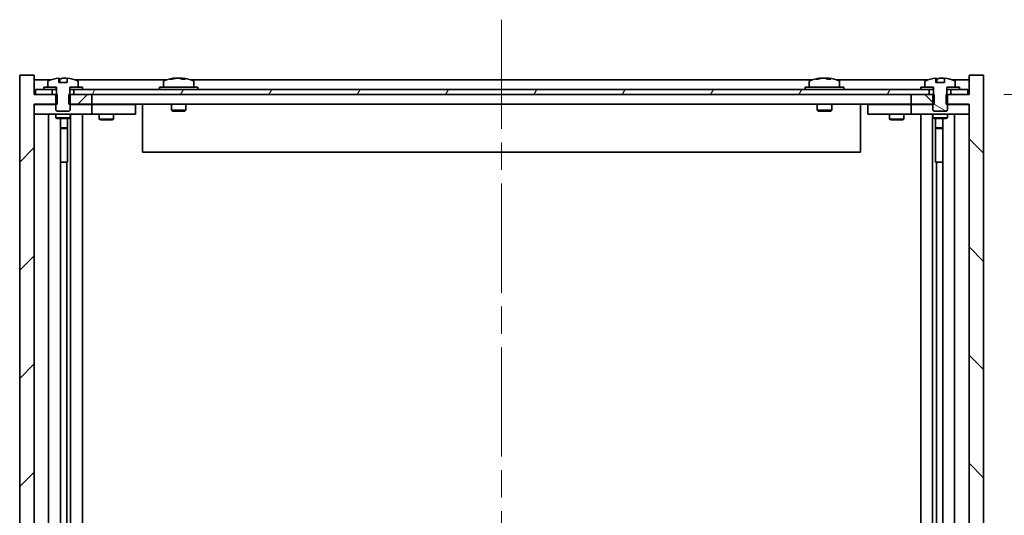
# Model space of a CAD drawing. Units: millimetres. Extents: x 58 to 7938, y 32 to 1437.
# Drawn here: x 3221 to 3425, y 1221 to 1324 of the extents above; entities that cross this region are included whole.
import ezdxf

# ---------------------------------------------------------------- set-up
doc = ezdxf.new("R2010")
doc.units = ezdxf.units.MM
doc.header["$LTSCALE"] = 4
doc.linetypes.add('CHAIN', pattern=[0.3543, 0.2362, -0.0295, 0.0591, -0.0295])
doc.layers.get('Defpoints').update_dxf_attribs({"lineweight": 25})
doc.layers.add('Centerline (ISO)', color=7, linetype='Continuous', lineweight=18, true_color=0x80ffff)
doc.layers.add('Hatch (ISO)', color=1, linetype='Continuous', lineweight=18, true_color=0xff0000)
for name, color, linetype, lineweight in [('Dimension (ISO)', 7, 'Continuous', 18), ('Dimension (ISO) @ 1', 7, 'Continuous', 18), ('Visible (ISO)', 7, 'Continuous', 35)]:
    doc.layers.add(name, color=color, linetype=linetype, lineweight=lineweight)
doc.styles.add('Note Text (TK)', font='txt')
doc.dimstyles.new('Default - Method 1b (TK)', dxfattribs={"dimscale": 4, "dimtxt": 2.5, "dimasz": 2.5, "dimexe": 1, "dimexo": 1.5, "dimgap": 1, "dimtad": 1, "dimtoh": 1, "dimrnd": 1e-08, "dimdsep": 46, "dimtxsty": 'Note Text (TK)', "dimcen": 0.09, "dimdle": 5, "dimclrd": 100, "dimclre": 100, "dimclrt": 7, "dimadec": 1, "dimazin": 1, "dimtfac": 1, "dimtmove": 0, "dimatfit": 3, "dimfxl": 0, "dimtolj": 1, "dimlwd": -1, "dimlwe": -1, "dimarcsym": 0})
pattern_1 = [(60, (1559.5, -8), (-13.74815, 7.9375), [])]

# ---------------------------------------------------------------- blocks, each defined once
blk = doc.blocks.new('*D35')
at = {"layer": 'Defpoints', "color": 0, "transparency": 16777216}
for p in [(3417.71, 1308.3), (3417.71, 1139.3), (3482.53, 1139.3)]:
    blk.add_point(p, dxfattribs=at)
at = {"layer": 'Dimension (ISO)', "color": 100, "transparency": 16777216}
for p, q in [((3425.21, 1308.3), (3487.53, 1308.3)), ((3482.53, 1295.8), (3482.53, 1151.8)), ((3425.21, 1139.3), (3487.53, 1139.3))]:
    blk.add_line(p, q, dxfattribs=at)
for points in [[(3480.44, 1295.8), (3484.61, 1295.8), (3482.53, 1308.3)], [(3480.44, 1151.8), (3484.61, 1151.8), (3482.53, 1139.3)]]:
    blk.add_solid(points, dxfattribs=at)
at = {"layer": 'Dimension (ISO)', "color": 7, "transparency": 16777216, "insert": (3469.33, 1172.29), "char_height": 12.5, "attachment_point": 4, "rotation": 90, "style": 'Note Text (TK)'}
blk.add_mtext('\\A1;\\fＭＳ Ｐゴシック|b0|i0;\\H12.4365;有効寸法 169', dxfattribs=at)

msp = doc.modelspace()

# ---------------------------------------------------------------- hatches: boundary and pattern name
at = {"layer": 'Hatch (ISO)'}
h = msp.add_hatch(dxfattribs=at)
h.set_pattern_fill('ANSI31', color=256, scale=127, style=0)
h.set_pattern_definition([(45, (1559.5, -8), (-11.22532, 11.22532), [])])
h.paths.add_polyline_path([(3231.194, 1308.3006), (3231.194, 1306.3006), (3231.4645, 1306.3006), (3235.9645, 1306.3006), (3235.9645, 1308.3006), (3232.2145, 1308.3006), (3231.3395, 1308.3006)])
h.paths.add_polyline_path([(3231.194, 1141.3006), (3231.194, 1139.3006), (3231.3395, 1139.3006), (3232.2145, 1139.3006), (3235.9645, 1139.3006), (3235.9645, 1141.3006), (3231.4645, 1141.3006)])
h.paths.add_polyline_path([(3223.9645, 1312.3006), (3220.9645, 1312.3006), (3220.9645, 1135.3006), (3223.9645, 1135.3006), (3223.9645, 1139.3006), (3224.2145, 1139.3006), (3227.7145, 1139.3006), (3228.5895, 1139.3006), (3228.735, 1139.3006), (3228.735, 1141.3006), (3228.4645, 1141.3006), (3223.9645, 1141.3006), (3223.9645, 1306.3006), (3228.4645, 1306.3006), (3228.735, 1306.3006), (3228.735, 1308.3006), (3228.5895, 1308.3006), (3227.7145, 1308.3006), (3224.2145, 1308.3006), (3223.9645, 1308.3006)])
h = msp.add_hatch(dxfattribs=at)
h.set_pattern_fill('ANSI31', color=256, scale=127, angle=90.00021, style=0)
h.set_pattern_definition([(135.0002, (1559.5, -8), (-11.22528, -11.22536), [])])
h.paths.add_polyline_path([(3410.735, 1306.3006), (3410.735, 1308.3006), (3410.5895, 1308.3006), (3409.7145, 1308.3006), (3405.9645, 1308.3006), (3405.9645, 1306.3006), (3410.4645, 1306.3006)])
h.paths.add_polyline_path([(3410.735, 1139.3006), (3410.735, 1141.3006), (3410.4645, 1141.3006), (3405.9645, 1141.3006), (3405.9645, 1139.3006), (3409.7145, 1139.3006), (3410.5895, 1139.3006)])
h.paths.add_polyline_path([(3420.9645, 1312.3006), (3417.9645, 1312.3006), (3417.9645, 1308.3006), (3417.7145, 1308.3006), (3414.2145, 1308.3006), (3413.3395, 1308.3006), (3413.194, 1308.3006), (3413.194, 1306.3006), (3413.4645, 1306.3006), (3417.9645, 1306.3006), (3417.9645, 1141.3006), (3413.4645, 1141.3006), (3413.194, 1141.3006), (3413.194, 1139.3006), (3413.3395, 1139.3006), (3414.2145, 1139.3006), (3417.7145, 1139.3006), (3417.9645, 1139.3006), (3417.9645, 1135.3006), (3420.9645, 1135.3006)])
h = msp.add_hatch(dxfattribs=at)
h.set_pattern_fill('ANSI31', color=256, scale=127, angle=14.999978, style=0)
h.set_pattern_definition(pattern_1)
h.paths.add_polyline_path([(3233.9645, 1309.3006), (3233.9645, 1309.8006), (3233.1145, 1309.8006), (3231.3895, 1309.8006), (3231.3895, 1309.3006), (3232.2145, 1309.3006)])
h.paths.add_polyline_path([(3225.9645, 1309.8006), (3225.9645, 1309.3006), (3227.7145, 1309.3006), (3228.5395, 1309.3006), (3228.5395, 1309.8006), (3226.8145, 1309.8006)])
h = msp.add_hatch(dxfattribs=at)
h.set_pattern_fill('ANSI31', color=256, scale=127, angle=75.000175, style=0)
h.set_pattern_definition([(120.0002, (1559.5, -8), (-13.74813, -7.93754), [])])
edge = h.paths.add_edge_path()
edge.add_line((3230.8395, 1310.7506), (3229.0896, 1310.7506))
edge.add_line((3229.0896, 1310.7506), (3229.0896, 1311.6535))
edge.add_ellipse((3229.9645, 1303.5503), major_axis=(-0.875, 8.1031), ratio=1, start_angle=0, end_angle=15.870569)
edge.add_ellipse((3226.9625, 1310.9681), major_axis=(-0.0555, 0.1372), ratio=1, start_angle=0, end_angle=67.966668)
edge.add_line((3226.8145, 1310.9681), (3226.8145, 1309.8006))
edge.add_line((3226.8145, 1309.8006), (3228.5395, 1309.8006))
edge.add_line((3228.5395, 1309.8006), (3228.5895, 1309.8006))
edge.add_line((3228.5895, 1309.8006), (3228.5895, 1308.3006))
edge.add_line((3228.5895, 1308.3006), (3228.4645, 1308.3006))
edge.add_line((3228.4645, 1308.3006), (3228.4645, 1306.3006))
edge.add_line((3228.4645, 1306.3006), (3228.4645, 1305.0506))
edge.add_line((3228.4645, 1305.0506), (3228.7145, 1304.8006))
edge.add_line((3228.7145, 1304.8006), (3231.2145, 1304.8006))
edge.add_line((3231.2145, 1304.8006), (3231.4645, 1305.0506))
edge.add_line((3231.4645, 1305.0506), (3231.4645, 1306.3006))
edge.add_line((3231.4645, 1306.3006), (3231.4645, 1308.3006))
edge.add_line((3231.4645, 1308.3006), (3231.3395, 1308.3006))
edge.add_line((3231.3395, 1308.3006), (3231.3395, 1309.8006))
edge.add_line((3231.3395, 1309.8006), (3231.3895, 1309.8006))
edge.add_line((3231.3895, 1309.8006), (3233.1145, 1309.8006))
edge.add_line((3233.1145, 1309.8006), (3233.1145, 1310.9681))
edge.add_ellipse((3232.9665, 1310.9681), major_axis=(0.148, 0), ratio=1, start_angle=0, end_angle=67.966668)
edge.add_ellipse((3229.9645, 1303.5503), major_axis=(3.0575, 7.555), ratio=1, start_angle=0, end_angle=15.870569)
edge.add_line((3230.8395, 1311.6535), (3230.8395, 1310.7506))
h = msp.add_hatch(dxfattribs=at)
h.set_pattern_fill('ANSI31', color=256, scale=127, angle=-14.999978, style=0)
h.set_pattern_definition([(30, (1559.5, -8), (-7.9375, 13.74815), [])])
h.paths.add_polyline_path([(3415.9645, 1309.3006), (3415.9645, 1309.8006), (3415.1145, 1309.8006), (3413.3895, 1309.8006), (3413.3895, 1309.3006), (3414.2145, 1309.3006)])
h.paths.add_polyline_path([(3407.9645, 1309.8006), (3407.9645, 1309.3006), (3409.7145, 1309.3006), (3410.5395, 1309.3006), (3410.5395, 1309.8006), (3408.8145, 1309.8006)])
h = msp.add_hatch(dxfattribs=at)
h.set_pattern_fill('ANSI31', color=256, scale=127, angle=105.000246, style=0)
h.set_pattern_definition([(150.00025, (1559.5, -8), (-7.93744, -13.74819), [])])
edge = h.paths.add_edge_path()
edge.add_line((3412.8395, 1310.7506), (3411.0896, 1310.7506))
edge.add_line((3411.0896, 1310.7506), (3411.0896, 1311.6535))
edge.add_ellipse((3411.9645, 1303.5503), major_axis=(-0.875, 8.1031), ratio=1, start_angle=0, end_angle=15.870569)
edge.add_ellipse((3408.9625, 1310.9681), major_axis=(-0.0555, 0.1372), ratio=1, start_angle=0, end_angle=67.966668)
edge.add_line((3408.8145, 1310.9681), (3408.8145, 1309.8006))
edge.add_line((3408.8145, 1309.8006), (3410.5395, 1309.8006))
edge.add_line((3410.5395, 1309.8006), (3410.5895, 1309.8006))
edge.add_line((3410.5895, 1309.8006), (3410.5895, 1308.3006))
edge.add_line((3410.5895, 1308.3006), (3410.4645, 1308.3006))
edge.add_line((3410.4645, 1308.3006), (3410.4645, 1306.3006))
edge.add_line((3410.4645, 1306.3006), (3410.4645, 1305.0506))
edge.add_line((3410.4645, 1305.0506), (3410.7145, 1304.8006))
edge.add_line((3410.7145, 1304.8006), (3413.2145, 1304.8006))
edge.add_line((3413.2145, 1304.8006), (3413.4645, 1305.0506))
edge.add_line((3413.4645, 1305.0506), (3413.4645, 1306.3006))
edge.add_line((3413.4645, 1306.3006), (3413.4645, 1308.3006))
edge.add_line((3413.4645, 1308.3006), (3413.3395, 1308.3006))
edge.add_line((3413.3395, 1308.3006), (3413.3395, 1309.8006))
edge.add_line((3413.3395, 1309.8006), (3413.3895, 1309.8006))
edge.add_line((3413.3895, 1309.8006), (3415.1145, 1309.8006))
edge.add_line((3415.1145, 1309.8006), (3415.1145, 1310.9681))
edge.add_ellipse((3414.9665, 1310.9681), major_axis=(0.148, 0), ratio=1, start_angle=0, end_angle=67.966668)
edge.add_ellipse((3411.9645, 1303.5503), major_axis=(3.0575, 7.555), ratio=1, start_angle=0, end_angle=15.870569)
edge.add_line((3412.8395, 1311.6535), (3412.8395, 1310.7506))
h = msp.add_hatch(dxfattribs=at)
h.set_pattern_fill('ANSI31', color=256, scale=127, angle=14.999978, style=0)
h.set_pattern_definition(pattern_1)
h.paths.add_polyline_path([(3417.7145, 1309.3006), (3415.9645, 1309.3006), (3414.2145, 1309.3006), (3414.2145, 1308.3006), (3417.7145, 1308.3006)])
h.paths.add_polyline_path([(3409.7145, 1309.3006), (3407.9645, 1309.3006), (3233.9645, 1309.3006), (3232.2145, 1309.3006), (3232.2145, 1308.3006), (3235.9645, 1308.3006), (3405.9645, 1308.3006), (3409.7145, 1308.3006)])
h.paths.add_polyline_path([(3227.7145, 1309.3006), (3225.9645, 1309.3006), (3224.2145, 1309.3006), (3224.2145, 1308.3006), (3227.7145, 1308.3006)])

# ---------------------------------------------------------------- linework, layer by layer
at = {"layer": 'Centerline (ISO)', "linetype": 'CHAIN', "ltscale": 23.990969}
msp.add_line((3320.9645, 1323.8006), (3320.9645, 1123.8006), dxfattribs=at)
at = {"layer": 'Visible (ISO)'}
for p, q in [((3223.9645, 1312.3006), (3220.9645, 1312.3006)), ((3220.9645, 1312.3006), (3220.9645, 1135.3006)), ((3223.9645, 1308.3006), (3223.9645, 1312.3006)), ((3420.9645, 1312.3006), (3417.9645, 1312.3006)), ((3417.9645, 1312.3006), (3417.9645, 1308.3006)), ((3420.9645, 1135.3006), (3420.9645, 1312.3006)), ((3227.4426, 1311.3006), (3223.9645, 1311.3006)), ((3225.9645, 1309.8006), (3225.9645, 1309.3006)), ((3228.5395, 1309.8006), (3225.9645, 1309.8006)), ((3226.8145, 1310.9681), (3226.8145, 1309.8006)), ((3226.8145, 1309.8006), (3228.5895, 1309.8006)), ((3228.5395, 1309.3006), (3228.5395, 1309.8006)), ((3228.5895, 1309.8006), (3228.5895, 1308.3006)), ((3229.0896, 1310.7506), (3229.0896, 1311.6535)), ((3230.8395, 1310.7506), (3229.0896, 1310.7506)), ((3229.1718, 1310.7506), (3229.1718, 1311.6548)), ((3229.2817, 1310.7506), (3229.2817, 1311.4792)), ((3230.8395, 1311.6535), (3230.8395, 1310.7506)), ((3231.3395, 1308.3006), (3231.3395, 1309.8006)), ((3231.3395, 1309.8006), (3233.1145, 1309.8006)), ((3233.9645, 1309.8006), (3231.3895, 1309.8006)), ((3231.3895, 1309.8006), (3231.3895, 1309.3006)), ((3251.4426, 1311.3006), (3232.4865, 1311.3006)), ((3233.1145, 1309.8006), (3233.1145, 1310.9681)), ((3233.9645, 1309.3006), (3233.9645, 1309.8006)), ((3257.9645, 1309.8006), (3249.9645, 1309.8006)), ((3249.9645, 1309.8006), (3249.9645, 1309.3006)), ((3250.8145, 1310.9681), (3250.8145, 1309.8006)), ((3253.1718, 1311.6067), (3253.1718, 1311.6548)), ((3254.7573, 1311.4842), (3254.7573, 1311.6548)), ((3385.4426, 1311.3006), (3256.4865, 1311.3006)), ((3257.1145, 1310.9681), (3257.1145, 1309.8006)), ((3257.9645, 1309.8006), (3257.9645, 1309.3006)), ((3391.9645, 1309.8006), (3383.9645, 1309.8006)), ((3383.9645, 1309.8006), (3383.9645, 1309.3006)), ((3384.8145, 1310.9681), (3384.8145, 1309.8006)), ((3387.1718, 1311.6067), (3387.1718, 1311.6548)), ((3388.7573, 1311.4842), (3388.7573, 1311.6548)), ((3409.4426, 1311.3006), (3390.4865, 1311.3006)), ((3391.1145, 1310.9681), (3391.1145, 1309.8006)), ((3391.9645, 1309.8006), (3391.9645, 1309.3006)), ((3407.9645, 1309.8006), (3407.9645, 1309.3006)), ((3410.5395, 1309.8006), (3407.9645, 1309.8006)), ((3408.8145, 1310.9681), (3408.8145, 1309.8006)), ((3408.8145, 1309.8006), (3410.5895, 1309.8006)), ((3410.5395, 1309.3006), (3410.5395, 1309.8006)), ((3410.5895, 1309.8006), (3410.5895, 1308.3006)), ((3411.0896, 1310.7506), (3411.0896, 1311.6535)), ((3412.8395, 1310.7506), (3411.0896, 1310.7506)), ((3411.1718, 1310.7506), (3411.1718, 1311.6548)), ((3411.2817, 1310.7506), (3411.2817, 1311.4792)), ((3412.8395, 1311.6535), (3412.8395, 1310.7506)), ((3413.3395, 1308.3006), (3413.3395, 1309.8006)), ((3413.3395, 1309.8006), (3415.1145, 1309.8006)), ((3415.9645, 1309.8006), (3413.3895, 1309.8006)), ((3413.3895, 1309.8006), (3413.3895, 1309.3006)), ((3417.9645, 1311.3006), (3414.4865, 1311.3006)), ((3415.1145, 1309.8006), (3415.1145, 1310.9681)), ((3415.9645, 1309.3006), (3415.9645, 1309.8006)), ((3228.735, 1308.3006), (3223.9645, 1308.3006)), ((3227.7145, 1309.3006), (3224.2145, 1309.3006)), ((3224.2145, 1309.3006), (3224.2145, 1308.3006)), ((3224.2145, 1308.3006), (3227.7145, 1308.3006)), ((3225.9645, 1309.3006), (3228.5395, 1309.3006)), ((3227.7145, 1308.3006), (3227.7145, 1309.3006)), ((3228.5895, 1308.3006), (3228.4645, 1308.3006)), ((3228.4645, 1308.3006), (3228.4645, 1305.0506)), ((3228.5895, 1309.3006), (3228.5395, 1309.3006)), ((3228.735, 1306.3006), (3228.735, 1308.3006)), ((3231.194, 1308.3006), (3231.194, 1306.3006)), ((3235.9645, 1308.3006), (3231.194, 1308.3006)), ((3231.3895, 1309.3006), (3231.3395, 1309.3006)), ((3231.4645, 1308.3006), (3231.3395, 1308.3006)), ((3231.3895, 1309.3006), (3233.9645, 1309.3006)), ((3231.4645, 1305.0506), (3231.4645, 1308.3006)), ((3409.7145, 1309.3006), (3232.2145, 1309.3006)), ((3232.2145, 1309.3006), (3232.2145, 1308.3006)), ((3232.2145, 1308.3006), (3409.7145, 1308.3006)), ((3235.9645, 1306.3006), (3235.9645, 1308.3006)), ((3410.735, 1308.3006), (3405.9645, 1308.3006)), ((3405.9645, 1308.3006), (3405.9645, 1306.3006)), ((3407.9645, 1309.3006), (3410.5395, 1309.3006)), ((3409.7145, 1308.3006), (3409.7145, 1309.3006)), ((3410.5895, 1308.3006), (3410.4645, 1308.3006)), ((3410.4645, 1308.3006), (3410.4645, 1305.0506)), ((3410.5895, 1309.3006), (3410.5395, 1309.3006)), ((3410.735, 1306.3006), (3410.735, 1308.3006)), ((3417.9645, 1308.3006), (3413.194, 1308.3006)), ((3413.194, 1308.3006), (3413.194, 1306.3006)), ((3413.3895, 1309.3006), (3413.3395, 1309.3006)), ((3413.4645, 1308.3006), (3413.3395, 1308.3006)), ((3413.3895, 1309.3006), (3415.9645, 1309.3006)), ((3413.4645, 1305.0506), (3413.4645, 1308.3006)), ((3417.7145, 1309.3006), (3414.2145, 1309.3006)), ((3414.2145, 1309.3006), (3414.2145, 1308.3006)), ((3414.2145, 1308.3006), (3417.7145, 1308.3006)), ((3417.7145, 1308.3006), (3417.7145, 1309.3006)), ((3223.9645, 1141.3006), (3223.9645, 1306.3006)), ((3223.9645, 1306.3006), (3228.735, 1306.3006)), ((3223.9645, 1306.2006), (3224.9645, 1306.2006)), ((3228.4645, 1306.2006), (3224.9645, 1306.2006)), ((3231.194, 1306.3006), (3235.9645, 1306.3006)), ((3234.9645, 1306.2006), (3231.4645, 1306.2006)), ((3234.9645, 1306.2006), (3235.9645, 1306.2006)), ((3405.9645, 1306.3006), (3235.9645, 1306.3006)), ((3236.9645, 1306.2006), (3235.9645, 1306.2006)), ((3235.9645, 1304.2006), (3235.9645, 1306.2006)), ((3243.9645, 1306.2006), (3236.9645, 1306.2006)), ((3237.6179, 1306.3006), (3237.6179, 1306.2006)), ((3240.3112, 1306.3006), (3240.3112, 1306.2006)), ((3243.9645, 1306.2006), (3244.9645, 1306.2006)), ((3244.9645, 1304.2006), (3244.9645, 1306.2006)), ((3246.4645, 1306.3006), (3246.4645, 1296.3006)), ((3252.4645, 1306.3006), (3252.4645, 1305.0506)), ((3255.4645, 1306.3006), (3255.4645, 1305.0506)), ((3386.4645, 1306.3006), (3386.4645, 1305.0506)), ((3389.4645, 1306.3006), (3389.4645, 1305.0506)), ((3395.4645, 1306.3006), (3395.4645, 1296.3006)), ((3396.9645, 1306.2006), (3396.9645, 1304.2006)), ((3396.9645, 1306.2006), (3397.9645, 1306.2006)), ((3404.9645, 1306.2006), (3397.9645, 1306.2006)), ((3401.6179, 1306.3006), (3401.6179, 1306.2006)), ((3404.3112, 1306.3006), (3404.3112, 1306.2006)), ((3405.9645, 1306.2006), (3404.9645, 1306.2006)), ((3405.9645, 1306.3006), (3410.735, 1306.3006)), ((3405.9645, 1306.2006), (3405.9645, 1304.2006)), ((3405.9645, 1306.2006), (3406.9645, 1306.2006)), ((3410.4645, 1306.2006), (3406.9645, 1306.2006)), ((3413.194, 1306.3006), (3417.9645, 1306.3006)), ((3416.9645, 1306.2006), (3413.4645, 1306.2006)), ((3416.9645, 1306.2006), (3417.9645, 1306.2006)), ((3417.9645, 1306.3006), (3417.9645, 1141.3006)), ((3224.9645, 1304.2006), (3223.9645, 1304.2006)), ((3224.9645, 1304.2006), (3234.9645, 1304.2006)), ((3226.9645, 1143.4006), (3226.9645, 1304.2006)), ((3228.4645, 1305.0506), (3228.7145, 1304.8006)), ((3228.4645, 1304.2006), (3228.4645, 1303.4506)), ((3228.7145, 1304.8006), (3231.2145, 1304.8006)), ((3231.2145, 1304.8006), (3231.4645, 1305.0506)), ((3231.4645, 1304.2006), (3231.4645, 1303.4506)), ((3231.5145, 1143.4006), (3231.5145, 1304.2006)), ((3233.9645, 1304.2006), (3233.9645, 1143.4006)), ((3235.9645, 1304.2006), (3234.9645, 1304.2006)), ((3235.9645, 1304.2006), (3236.9645, 1304.2006)), ((3236.9645, 1304.2006), (3243.9645, 1304.2006)), ((3237.4645, 1304.2006), (3237.4645, 1303.1506)), ((3240.4645, 1304.2006), (3240.4645, 1303.1506)), ((3244.9645, 1304.2006), (3243.9645, 1304.2006)), ((3255.4645, 1305.0506), (3252.4645, 1305.0506)), ((3252.7145, 1304.8006), (3252.4645, 1305.0506)), ((3252.7145, 1304.8006), (3255.2145, 1304.8006)), ((3255.2145, 1304.8006), (3255.4645, 1305.0506)), ((3389.4645, 1305.0506), (3386.4645, 1305.0506)), ((3386.7145, 1304.8006), (3386.4645, 1305.0506)), ((3386.7145, 1304.8006), (3389.2145, 1304.8006)), ((3389.2145, 1304.8006), (3389.4645, 1305.0506)), ((3397.9645, 1304.2006), (3396.9645, 1304.2006)), ((3397.9645, 1304.2006), (3404.9645, 1304.2006)), ((3401.4645, 1304.2006), (3401.4645, 1303.1506)), ((3404.4645, 1304.2006), (3404.4645, 1303.1506)), ((3404.9645, 1304.2006), (3405.9645, 1304.2006)), ((3406.9645, 1304.2006), (3405.9645, 1304.2006)), ((3406.9645, 1304.2006), (3416.9645, 1304.2006)), ((3407.9645, 1143.4006), (3407.9645, 1304.2006)), ((3410.4145, 1304.2006), (3410.4145, 1143.4006)), ((3410.4645, 1305.0506), (3410.7145, 1304.8006)), ((3410.4645, 1304.2006), (3410.4645, 1303.4506)), ((3410.7145, 1304.8006), (3413.2145, 1304.8006)), ((3413.2145, 1304.8006), (3413.4645, 1305.0506)), ((3413.4645, 1304.2006), (3413.4645, 1303.4506)), ((3414.9645, 1304.2006), (3414.9645, 1143.4006)), ((3417.9645, 1304.2006), (3416.9645, 1304.2006)), ((3228.4645, 1303.4506), (3231.4645, 1303.4506)), ((3228.7713, 1303.2972), (3228.4645, 1303.4506)), ((3231.1578, 1303.2972), (3228.7713, 1303.2972)), ((3229.4145, 1144.3039), (3229.4145, 1303.2972)), ((3230.9145, 1303.2972), (3230.9145, 1301.3506)), ((3230.9145, 1303.2972), (3230.9145, 1294.2006)), ((3231.1578, 1303.2972), (3231.4645, 1303.4506)), ((3237.4645, 1303.1506), (3240.4645, 1303.1506)), ((3237.7713, 1302.9972), (3237.4645, 1303.1506)), ((3240.1578, 1302.9972), (3237.7713, 1302.9972)), ((3240.1578, 1302.9972), (3240.4645, 1303.1506)), ((3401.4645, 1303.1506), (3404.4645, 1303.1506)), ((3401.7713, 1302.9972), (3401.4645, 1303.1506)), ((3404.1578, 1302.9972), (3401.7713, 1302.9972)), ((3404.1578, 1302.9972), (3404.4645, 1303.1506)), ((3410.4645, 1303.4506), (3413.4645, 1303.4506)), ((3410.7713, 1303.2972), (3410.4645, 1303.4506)), ((3413.1578, 1303.2972), (3410.7713, 1303.2972)), ((3411.0145, 1303.2972), (3411.0145, 1301.3506)), ((3411.0145, 1294.2006), (3411.0145, 1303.2972)), ((3412.5145, 1303.2972), (3412.5145, 1144.3039)), ((3413.1578, 1303.2972), (3413.4645, 1303.4506)), ((3229.4145, 1301.3506), (3230.9145, 1301.3506)), ((3230.6078, 1301.1972), (3229.4145, 1301.1972)), ((3230.6078, 1301.1972), (3230.9145, 1301.3506)), ((3411.0145, 1301.3506), (3412.5145, 1301.3506)), ((3411.3213, 1301.1972), (3411.0145, 1301.3506)), ((3412.5145, 1301.1972), (3411.3213, 1301.1972)), ((3395.4645, 1296.3006), (3246.4645, 1296.3006)), ((3230.7145, 1294.2006), (3229.4145, 1294.2006)), ((3230.7145, 1153.4006), (3230.7145, 1294.2006)), ((3230.9145, 1294.2006), (3230.7145, 1294.2006)), ((3411.2145, 1294.2006), (3411.0145, 1294.2006)), ((3412.5145, 1294.2006), (3411.2145, 1294.2006)), ((3411.2145, 1294.2006), (3411.2145, 1153.4006))]:
    msp.add_line(p, q, dxfattribs=at)
for centre, radius, start, end in [((3226.9625, 1310.9681), 0.148, 112.033332, 180), ((3229.9645, 1303.5503), 8.1502, 96.162764, 112.033332), ((3229.9645, 1303.5503), 8.1502, 67.966668, 83.837236), ((3232.9665, 1310.9681), 0.148, 0, 67.966668), ((3250.9625, 1310.9681), 0.148, 112.033332, 180), ((3253.9645, 1303.5503), 8.1502, 96.162764, 112.033332), ((3253.9645, 1303.5503), 8.1502, 67.966668, 83.837236), ((3256.9665, 1310.9681), 0.148, 0, 67.966668), ((3384.9625, 1310.9681), 0.148, 112.033332, 180), ((3387.9645, 1303.5503), 8.1502, 96.162764, 112.033332), ((3387.9645, 1303.5503), 8.1502, 67.966668, 83.837236), ((3390.9665, 1310.9681), 0.148, 0, 67.966668), ((3408.9625, 1310.9681), 0.148, 112.033332, 180), ((3411.9645, 1303.5503), 8.1502, 96.162764, 112.033332), ((3411.9645, 1303.5503), 8.1502, 67.966668, 83.837236), ((3414.9665, 1310.9681), 0.148, 0, 67.966668)]:
    msp.add_arc(centre, radius, start, end, dxfattribs=at)
for centre, major_axis, ratio, start_param, end_param in [((3228.9697, 1303.5503), (0, 7.9375), 0.84312429, 6.23655411, 6.25299013), ((3230.2765, 1303.5503), (0, 8.1418), 0.53771873, 0.13675912, 0.22922414), ((3229.7656, 1303.5503), (0, 8.1418), 0.84312429, 6.12609769, 6.14642619), ((3253.7656, 1303.5503), (0, 8.1418), 0.84312429, 0.13675912, 0.22922414), ((3252.4047, 1303.5503), (0, 7.9375), 0.53771873, 6.23655411, 6.3298165), ((3254.1635, 1303.5503), (0, 8.1418), 0.84312429, 0.13675912, 0.22922414), ((3253.6526, 1303.5503), (0, 8.1418), 0.53771873, 6.05396117, 6.14642619), ((3254.9593, 1303.5503), (0, 7.9375), 0.84312429, 6.23655411, 6.3298165), ((3253.7656, 1303.5503), (0, 8.1418), 0.84312429, 6.13821265, 6.14642619), ((3254.2765, 1303.5503), (0, 8.1418), 0.53771873, 6.05396117, 6.14642619), ((3387.7656, 1303.5503), (0, 8.1418), 0.84312429, 0.13675912, 0.22922414), ((3386.4047, 1303.5503), (0, 7.9375), 0.53771873, 6.23655411, 6.3298165), ((3388.1635, 1303.5503), (0, 8.1418), 0.84312429, 0.13675912, 0.22922414), ((3387.6526, 1303.5503), (0, 8.1418), 0.53771873, 6.05396117, 6.14642619), ((3388.9593, 1303.5503), (0, 7.9375), 0.84312429, 6.23655411, 6.3298165), ((3387.7656, 1303.5503), (0, 8.1418), 0.84312429, 6.13821265, 6.14642619), ((3388.2765, 1303.5503), (0, 8.1418), 0.53771873, 6.05396117, 6.14642619), ((3410.9697, 1303.5503), (0, 7.9375), 0.84312429, 6.23655411, 6.25299013), ((3412.2765, 1303.5503), (0, 8.1418), 0.53771873, 0.13675912, 0.22922414), ((3411.7656, 1303.5503), (0, 8.1418), 0.84312429, 6.12609769, 6.14642619)]:
    msp.add_ellipse(centre, major_axis=major_axis, ratio=ratio, start_param=start_param, end_param=end_param, dxfattribs=at)
for points, knots in [([(3229.0896, 1311.6535), (3229.1194, 1311.6567), (3229.141, 1311.6582), (3229.1656, 1311.6582), (3229.1716, 1311.6571), (3229.1716, 1311.6548)], [0.1506608628, 0.1506608628, 0.1506608628, 0.1506608628, 0.1691683517, 0.1691683517, 0.18482489, 0.18482489, 0.18482489, 0.18482489]), ([(3229.6796, 1311.6161), (3229.7293, 1311.6289), (3229.798, 1311.6399), (3229.9597, 1311.6546), (3230.0526, 1311.6582), (3230.2348, 1311.6582), (3230.3358, 1311.6546), (3230.5302, 1311.6399), (3230.6235, 1311.6289), (3230.7014, 1311.6161)], [0, 0, 0, 0, 0.027984541, 0.027984541, 0.055969081, 0.055969081, 0.083953622, 0.083953622, 0.111938162, 0.111938162, 0.111938162, 0.111938162]), ([(3252.8297, 1311.6161), (3252.9076, 1311.6289), (3252.9812, 1311.6399), (3253.0944, 1311.6546), (3253.1342, 1311.6582), (3253.1656, 1311.6582), (3253.1716, 1311.6571), (3253.1716, 1311.6548)], [0.1131992707, 0.1131992707, 0.1131992707, 0.1131992707, 0.1411838112, 0.1411838112, 0.1691683517, 0.1691683517, 0.18482489, 0.18482489, 0.18482489, 0.18482489]), ([(3254.2494, 1311.6161), (3254.1997, 1311.6289), (3254.131, 1311.6399), (3253.9694, 1311.6546), (3253.8764, 1311.6582), (3253.6943, 1311.6582), (3253.5932, 1311.6546), (3253.3988, 1311.6399), (3253.3055, 1311.6289), (3253.2276, 1311.6161)], [0.225164225, 0.225164225, 0.225164225, 0.225164225, 0.253148765, 0.253148765, 0.281133306, 0.281133306, 0.309117846, 0.309117846, 0.337102387, 0.337102387, 0.337102387, 0.337102387]), ([(3253.9646, 1311.6534), (3254.0224, 1311.6566), (3254.0835, 1311.6582), (3254.2348, 1311.6582), (3254.3358, 1311.6546), (3254.5302, 1311.6399), (3254.6235, 1311.6289), (3254.7014, 1311.6161)], [0.0374615918, 0.0374615918, 0.0374615918, 0.0374615918, 0.0559690811, 0.0559690811, 0.0839536216, 0.0839536216, 0.1119381621, 0.1119381621, 0.1119381621, 0.1119381621]), ([(3254.8396, 1311.6534), (3254.8099, 1311.6566), (3254.788, 1311.6582), (3254.7546, 1311.6582), (3254.7514, 1311.6546), (3254.786, 1311.6399), (3254.8237, 1311.6289), (3254.8734, 1311.6161)], [0.3758250874, 0.3758250874, 0.3758250874, 0.3758250874, 0.3943325766, 0.3943325766, 0.4223171172, 0.4223171172, 0.4503016577, 0.4503016577, 0.4503016577, 0.4503016577]), ([(3386.8297, 1311.6161), (3386.9076, 1311.6289), (3386.9812, 1311.6399), (3387.0944, 1311.6546), (3387.1342, 1311.6582), (3387.1656, 1311.6582), (3387.1716, 1311.6571), (3387.1716, 1311.6548)], [0.1131992707, 0.1131992707, 0.1131992707, 0.1131992707, 0.1411838112, 0.1411838112, 0.1691683517, 0.1691683517, 0.1848248899, 0.1848248899, 0.1848248899, 0.1848248899]), ([(3388.2494, 1311.6161), (3388.1997, 1311.6289), (3388.131, 1311.6399), (3387.9694, 1311.6546), (3387.8764, 1311.6582), (3387.6943, 1311.6582), (3387.5932, 1311.6546), (3387.3988, 1311.6399), (3387.3055, 1311.6289), (3387.2276, 1311.6161)], [0.225164225, 0.225164225, 0.225164225, 0.225164225, 0.253148765, 0.253148765, 0.281133306, 0.281133306, 0.309117846, 0.309117846, 0.337102387, 0.337102387, 0.337102387, 0.337102387]), ([(3387.9646, 1311.6534), (3388.0224, 1311.6566), (3388.0835, 1311.6582), (3388.2348, 1311.6582), (3388.3358, 1311.6546), (3388.5302, 1311.6399), (3388.6235, 1311.6289), (3388.7014, 1311.6161)], [0.0374615919, 0.0374615919, 0.0374615919, 0.0374615919, 0.0559690811, 0.0559690811, 0.0839536216, 0.0839536216, 0.1119381621, 0.1119381621, 0.1119381621, 0.1119381621]), ([(3388.8396, 1311.6534), (3388.8099, 1311.6566), (3388.788, 1311.6582), (3388.7546, 1311.6582), (3388.7514, 1311.6546), (3388.786, 1311.6399), (3388.8237, 1311.6289), (3388.8734, 1311.6161)], [0.3758250876, 0.3758250876, 0.3758250876, 0.3758250876, 0.3943325766, 0.3943325766, 0.4223171172, 0.4223171172, 0.4503016577, 0.4503016577, 0.4503016577, 0.4503016577]), ([(3411.0896, 1311.6535), (3411.1194, 1311.6567), (3411.141, 1311.6582), (3411.1656, 1311.6582), (3411.1716, 1311.6571), (3411.1716, 1311.6548)], [0.1506608628, 0.1506608628, 0.1506608628, 0.1506608628, 0.1691683517, 0.1691683517, 0.18482489, 0.18482489, 0.18482489, 0.18482489]), ([(3411.6796, 1311.6161), (3411.7293, 1311.6289), (3411.798, 1311.6399), (3411.9597, 1311.6546), (3412.0526, 1311.6582), (3412.2348, 1311.6582), (3412.3358, 1311.6546), (3412.5302, 1311.6399), (3412.6235, 1311.6289), (3412.7014, 1311.6161)], [0, 0, 0, 0, 0.027984541, 0.027984541, 0.055969081, 0.055969081, 0.083953622, 0.083953622, 0.111938162, 0.111938162, 0.111938162, 0.111938162])]:
    msp.add_open_spline(points, degree=3, knots=knots, dxfattribs=at)

# ---------------------------------------------------------------- dimensions: what is measured, and where the dimension line sits
at = {"layer": 'Dimension (ISO) @ 1', "color": 100, "true_color": 0x00ff3f}
dim = msp.add_linear_dim(base=(3482.5258, 1139.3006), p1=(3417.7145, 1308.3006), p2=(3417.7145, 1139.3006), angle=90, text='\\fＭＳ Ｐゴシック|b0|i0;\\H12.4365;有効寸法 <>', dimstyle='Default - Method 1b (TK)', override={"dimscale": 1, "dimtxt": 12.5, "dimasz": 12.5, "dimexe": 5, "dimexo": 7.5, "dimgap": 5, "dimtoh": 0, "dimdec": 2, "dimcen": 0.45, "dimtol": 0, "dimlim": 0, "dimtp": 0, "dimtm": 0, "dimtdec": 2, "dimtix": 0, "dimtofl": 0, "dimtmove": 0, "dimatfit": 1}, dxfattribs=at)
dim.commit()
dim.dimension.update_dxf_attribs({"geometry": '*D35', "text_midpoint": (3482.5258, 1223.8006), "dimtype": 128})

doc.saveas('drawing.dxf')
